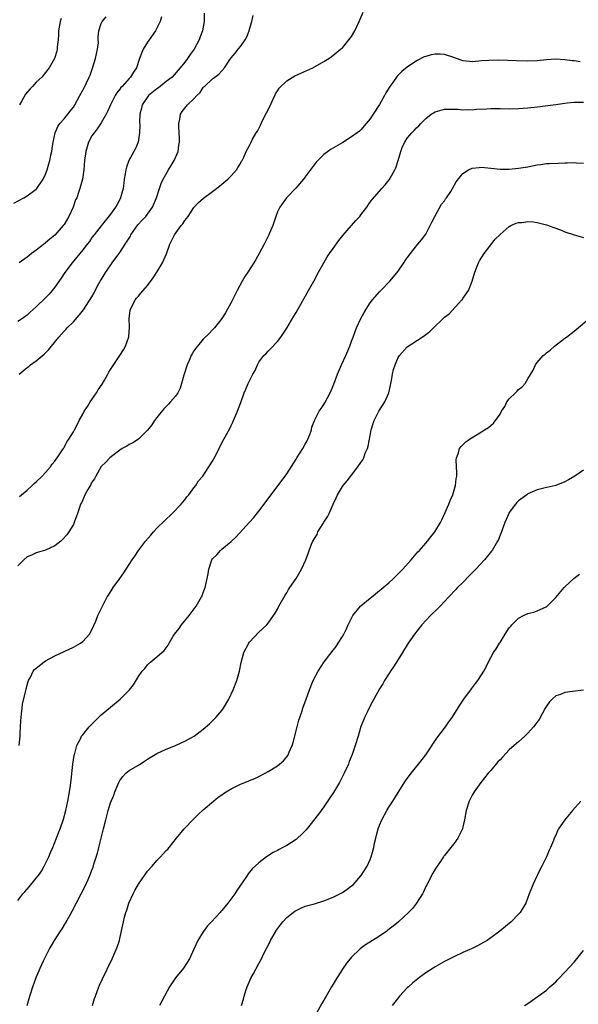
# Model space of a CAD drawing. Units: inches. Extents: x 2580000 to 2583000, y 1491000 to 1494000.
# Drawn here: x 2581097 to 2581218, y 1492485 to 1492697 of the extents above; entities that cross this region are included whole.
import ezdxf

# ---------------------------------------------------------------- set-up
doc = ezdxf.new("R2010")
doc.units = ezdxf.units.IN
doc.header["$MEASUREMENT"] = 0
doc.layers.add('LD25801491_10ft', color=110, linetype='Continuous')

msp = doc.modelspace()

# ---------------------------------------------------------------- linework, layer by layer
at = {"layer": 'LD25801491_10ft'}
for points, elevation in [([(2581096.15, 1492657.85), (2581098.32, 1492659), (2581099, 1492659.39), (2581101, 1492660.87), (2581101.11, 1492661), (2581102.45, 1492663), (2581103, 1492664.12), (2581103.32, 1492665), (2581103.68, 1492666.32), (2581103.9, 1492667), (2581104.15, 1492668.15), (2581104.32, 1492669), (2581104.39, 1492669.61), (2581104.63, 1492671), (2581105.07, 1492673), (2581105.62, 1492674.38), (2581106.07, 1492675), (2581107, 1492676.03), (2581107.77, 1492677), (2581108.33, 1492677.67), (2581109, 1492678.53), (2581109.29, 1492679), (2581110.36, 1492681), (2581111, 1492682.16), (2581111.43, 1492683), (2581111.8, 1492683.8), (2581112.39, 1492685), (2581112.58, 1492685.42), (2581113.09, 1492686.91), (2581113.76, 1492689), (2581113.97, 1492690.03), (2581114.22, 1492691), (2581114.38, 1492692.38), (2581114.37, 1492693), (2581114.35, 1492693.65), (2581114.5, 1492695), (2581115, 1492696.56), (2581115.22, 1492697), (2581116.03, 1492697.97)], 10630), ([(2581137.22, 1492698.78), (2581137.22, 1492697), (2581136.83, 1492695), (2581136.32, 1492693.68), (2581136.08, 1492693), (2581135.04, 1492691), (2581134.16, 1492689.84), (2581133.59, 1492689), (2581133, 1492688.25), (2581132.05, 1492687), (2581130.31, 1492685), (2581129, 1492684.03), (2581127.31, 1492682.69), (2581127, 1492682.49), (2581125.19, 1492681), (2581123.79, 1492679), (2581123.67, 1492678.33), (2581123.31, 1492677), (2581123.26, 1492675.26), (2581123.29, 1492674.71), (2581123.26, 1492673), (2581122.95, 1492671), (2581122.38, 1492669.62), (2581120.97, 1492667), (2581120.42, 1492665.58), (2581120.28, 1492665), (2581120.19, 1492664.19), (2581119.96, 1492663), (2581119.84, 1492662.16), (2581119.72, 1492661), (2581119.18, 1492659), (2581119, 1492658.63), (2581118.43, 1492657.57), (2581118.08, 1492657), (2581117, 1492655.45), (2581115, 1492652.96), (2581113.48, 1492651), (2581113, 1492650.41), (2581112.44, 1492649.56), (2581111.96, 1492649), (2581111, 1492647.81), (2581110.37, 1492647), (2581108.71, 1492645), (2581107.13, 1492642.87), (2581106.33, 1492641.67), (2581105, 1492639.77), (2581104.4, 1492639), (2581103.75, 1492638.25), (2581103, 1492637.46), (2581101, 1492635.5), (2581099.66, 1492634.34), (2581099, 1492633.69), (2581098.59, 1492633.41), (2581098.01, 1492633), (2581097, 1492632.34)], 10650), ([(2581097.33, 1492621), (2581099, 1492622.4), (2581099.35, 1492622.65), (2581099.76, 1492623), (2581101, 1492623.9), (2581102.72, 1492625.28), (2581103, 1492625.58), (2581103.72, 1492626.28), (2581104.25, 1492627), (2581105.82, 1492629), (2581107, 1492630.29), (2581107.35, 1492630.65), (2581107.66, 1492631), (2581109, 1492632.3), (2581110.27, 1492633.73), (2581111.15, 1492634.84), (2581113, 1492637.69), (2581113.47, 1492638.53), (2581113.68, 1492639), (2581114.5, 1492640.5), (2581114.78, 1492641), (2581115, 1492641.33), (2581115.62, 1492642.38), (2581115.96, 1492643), (2581117.37, 1492645), (2581119, 1492647.23), (2581120.18, 1492649), (2581121, 1492650.32), (2581121.28, 1492650.72), (2581121.41, 1492651), (2581122.86, 1492653.14), (2581123.81, 1492654.19), (2581124.58, 1492655), (2581126.08, 1492657), (2581126.91, 1492659), (2581127.55, 1492661), (2581127.94, 1492662.06), (2581128.37, 1492663), (2581129.52, 1492665), (2581130.05, 1492665.95), (2581130.72, 1492667), (2581131, 1492667.7), (2581131.56, 1492669), (2581131.7, 1492670.3), (2581131.84, 1492671), (2581131.86, 1492671.86), (2581131.71, 1492674.29), (2581131.72, 1492675), (2581131.93, 1492675.93), (2581132.07, 1492677), (2581132.42, 1492677.58), (2581133.59, 1492679), (2581135, 1492680.31), (2581135.58, 1492681), (2581136.3, 1492681.7), (2581137, 1492682.75), (2581137.13, 1492682.87), (2581137.23, 1492683), (2581139, 1492684.61), (2581139.49, 1492685), (2581140.37, 1492685.63), (2581141, 1492686.38), (2581141.55, 1492687), (2581142.66, 1492688.66), (2581143, 1492689.14), (2581143.86, 1492690.14), (2581144.52, 1492691), (2581145, 1492691.59), (2581146.02, 1492693), (2581146.36, 1492693.64), (2581146.93, 1492695), (2581147, 1492695.3), (2581147.49, 1492697), (2581147.73, 1492698.27)], 10660), ([(2581127.98, 1492698.02), (2581127.71, 1492697), (2581127, 1492695.55), (2581126.72, 1492695), (2581125.3, 1492693), (2581125, 1492692.55), (2581124.02, 1492691), (2581123.72, 1492690.28), (2581123.25, 1492689), (2581122.62, 1492687), (2581121.97, 1492686.03), (2581121.34, 1492685), (2581121, 1492684.68), (2581119.5, 1492683), (2581119.24, 1492682.76), (2581119, 1492682.41), (2581118.37, 1492681.63), (2581118.03, 1492681), (2581116.99, 1492679), (2581116.38, 1492677.62), (2581116.06, 1492677), (2581115, 1492675.17), (2581114.15, 1492673.85), (2581113.44, 1492673), (2581113, 1492672.33), (2581112.28, 1492671), (2581111.65, 1492669), (2581111.38, 1492667), (2581111.21, 1492665), (2581110.93, 1492663), (2581110.4, 1492661), (2581110.11, 1492660.11), (2581109.7, 1492659), (2581109.47, 1492658.53), (2581108.95, 1492657), (2581108.03, 1492655), (2581107, 1492653.24), (2581106.82, 1492653), (2581105, 1492650.93), (2581103.9, 1492650.11), (2581103, 1492649.27), (2581102.82, 1492649.18), (2581101, 1492647.74), (2581099.98, 1492647), (2581099.42, 1492646.58), (2581099, 1492646.19), (2581097.33, 1492645)], 10640), ([(2581097.38, 1492594.62), (2581099, 1492596.01), (2581100.11, 1492597), (2581100.55, 1492597.45), (2581101, 1492597.8), (2581102.26, 1492599), (2581103, 1492599.82), (2581104.02, 1492601), (2581104.4, 1492601.59), (2581105, 1492602.27), (2581105.29, 1492602.71), (2581105.51, 1492603), (2581106.66, 1492604.66), (2581106.88, 1492605), (2581106.91, 1492605.09), (2581107, 1492605.18), (2581107.57, 1492606.43), (2581108.02, 1492607), (2581109, 1492608.59), (2581109.24, 1492609), (2581109.53, 1492609.53), (2581110.24, 1492611), (2581111, 1492612.34), (2581111.34, 1492613), (2581112, 1492614), (2581112.6, 1492615), (2581113, 1492615.51), (2581113.96, 1492617), (2581114.35, 1492617.65), (2581115.18, 1492618.82), (2581115.71, 1492619.71), (2581116.45, 1492621), (2581116.6, 1492621.4), (2581117, 1492622.03), (2581119, 1492625), (2581119.77, 1492626.23), (2581120.24, 1492627), (2581120.96, 1492629.04), (2581121.09, 1492631.09), (2581121.02, 1492633), (2581121.23, 1492634.77), (2581121.29, 1492635), (2581121.68, 1492635.68), (2581122.33, 1492637), (2581122.61, 1492637.39), (2581123, 1492637.79), (2581123.54, 1492638.46), (2581125, 1492640.09), (2581126.22, 1492641.78), (2581127.02, 1492642.98), (2581128.2, 1492645), (2581129.07, 1492646.93), (2581129.82, 1492649), (2581130.79, 1492651), (2581132.26, 1492653), (2581132.61, 1492653.39), (2581133, 1492654.12), (2581133.73, 1492655), (2581135, 1492656.91), (2581135.99, 1492658.01), (2581137.06, 1492658.94), (2581139, 1492660.36), (2581140.47, 1492661.53), (2581141, 1492661.92), (2581142.27, 1492663), (2581143, 1492663.72), (2581144.18, 1492665), (2581144.45, 1492665.55), (2581145, 1492666.38), (2581145.2, 1492666.8), (2581145.38, 1492667), (2581145.75, 1492667.75), (2581146.24, 1492669), (2581147, 1492670.29), (2581147.3, 1492671), (2581147.61, 1492671.61), (2581148.4, 1492673), (2581148.66, 1492673.34), (2581149, 1492673.95), (2581149.35, 1492674.65), (2581149.47, 1492675), (2581149.91, 1492675.91), (2581151.33, 1492678.67), (2581151.96, 1492679.96), (2581152.45, 1492681), (2581152.6, 1492681.4), (2581153, 1492682.06), (2581153.38, 1492682.62), (2581155, 1492684.23), (2581156.74, 1492685.26), (2581160.63, 1492687), (2581163, 1492688.35), (2581164.05, 1492689), (2581164.61, 1492689.39), (2581166.58, 1492691), (2581167, 1492691.33), (2581169, 1492693.76), (2581169.66, 1492695), (2581170.63, 1492697), (2581171.5, 1492699)], 10670), ([(2581106.35, 1492697.65), (2581106.13, 1492697), (2581105.8, 1492695), (2581105.8, 1492694.2), (2581105.7, 1492693), (2581105.51, 1492691.51), (2581105.49, 1492691), (2581105.4, 1492690.6), (2581104.89, 1492689), (2581103.77, 1492687), (2581103, 1492685.99), (2581102.18, 1492685), (2581101, 1492683.88), (2581100.18, 1492683), (2581099.58, 1492682.42), (2581098.68, 1492681.32), (2581097.89, 1492679.89), (2581097.36, 1492679)], 10620), ([(2581218.26, 1492688.26), (2581217, 1492688.48), (2581216.52, 1492688.52), (2581215, 1492688.74), (2581213, 1492688.84), (2581211, 1492688.71), (2581209, 1492688.51), (2581207, 1492688.43), (2581204.51, 1492688.51), (2581202.6, 1492688.6), (2581200.63, 1492688.63), (2581198.6, 1492688.6), (2581197, 1492688.47), (2581196.45, 1492688.45), (2581195, 1492688.3), (2581194.38, 1492688.38), (2581193, 1492688.5), (2581192.62, 1492688.62), (2581191.61, 1492689), (2581191, 1492689.21), (2581189, 1492689.84), (2581188.07, 1492689.93), (2581187, 1492689.95), (2581186.17, 1492689.83), (2581185, 1492689.46), (2581184.66, 1492689.34), (2581183, 1492688.51), (2581181, 1492687.17), (2581179.82, 1492686.18), (2581178.82, 1492685.18), (2581177.85, 1492683.85), (2581177.21, 1492683), (2581176.38, 1492681.62), (2581176.05, 1492681), (2581175, 1492679.09), (2581173.61, 1492677), (2581173, 1492676.04), (2581172.16, 1492675), (2581171, 1492673.62), (2581170.67, 1492673.33), (2581169, 1492672.12), (2581167.07, 1492670.93), (2581164.55, 1492669.45), (2581163, 1492668.29), (2581161.68, 1492667), (2581161.36, 1492666.64), (2581160.48, 1492665.52), (2581159, 1492663.53), (2581158.58, 1492663), (2581156.94, 1492661.06), (2581154.97, 1492659), (2581153.48, 1492657), (2581153, 1492655.98), (2581152.63, 1492655), (2581151.98, 1492653), (2581151.24, 1492651.24), (2581151.14, 1492651), (2581150.12, 1492649), (2581149.08, 1492647), (2581148.31, 1492645.69), (2581147.93, 1492645), (2581146.63, 1492643), (2581145.97, 1492642.03), (2581145.38, 1492641), (2581144.28, 1492639), (2581143, 1492636.45), (2581141.78, 1492634.22), (2581141, 1492633), (2581139.43, 1492631), (2581139.23, 1492630.77), (2581139, 1492630.54), (2581138.26, 1492629.74), (2581137, 1492628.5), (2581135.74, 1492627), (2581135.41, 1492626.59), (2581135, 1492626.01), (2581134.6, 1492625.4), (2581134.41, 1492625), (2581133.95, 1492623.95), (2581133.5, 1492623), (2581132.79, 1492620.79), (2581132.32, 1492619), (2581132.03, 1492617.97), (2581131.51, 1492617), (2581131, 1492616.24), (2581129.95, 1492615), (2581129.49, 1492614.51), (2581129, 1492614.04), (2581128.5, 1492613.5), (2581127, 1492611.68), (2581126.5, 1492611), (2581125.89, 1492610.11), (2581125, 1492608.91), (2581123.04, 1492607), (2581121.79, 1492606.21), (2581121, 1492605.85), (2581120.49, 1492605.51), (2581119.54, 1492605), (2581119, 1492604.65), (2581117.48, 1492603.48), (2581116.88, 1492603), (2581115.99, 1492602.01), (2581115, 1492601.08), (2581113.81, 1492599), (2581113.53, 1492598.47), (2581113, 1492597.71), (2581112.77, 1492597.23), (2581112.11, 1492596.11), (2581111.49, 1492595), (2581111.35, 1492594.65), (2581111, 1492593.95), (2581110.71, 1492593.29), (2581110.55, 1492593), (2581110.28, 1492592.28), (2581109.87, 1492591), (2581109.24, 1492589.24), (2581109.18, 1492589), (2581109, 1492588.6), (2581108.04, 1492587), (2581107.61, 1492586.39), (2581106.66, 1492585.34), (2581106.26, 1492585), (2581105, 1492584.01), (2581103, 1492583.06), (2581101, 1492582.47), (2581099.98, 1492582.02), (2581099, 1492581.61), (2581098.29, 1492581), (2581097, 1492579.7)], 10680), ([(2581097.31, 1492541), (2581097.49, 1492543), (2581097.5, 1492543.5), (2581097.62, 1492545), (2581097.68, 1492546.32), (2581097.7, 1492547), (2581097.8, 1492547.8), (2581097.91, 1492549), (2581098.05, 1492549.95), (2581098.74, 1492552.74), (2581098.8, 1492553.2), (2581099.21, 1492554.79), (2581099.3, 1492555), (2581099.73, 1492555.73), (2581100.35, 1492557), (2581100.64, 1492557.36), (2581101, 1492557.67), (2581102.67, 1492559), (2581103, 1492559.22), (2581105, 1492560.34), (2581107, 1492561.26), (2581109, 1492562.15), (2581110.54, 1492563), (2581111, 1492563.38), (2581112.5, 1492565), (2581113, 1492565.93), (2581113.81, 1492567.81), (2581114.29, 1492569), (2581115, 1492570.44), (2581115.26, 1492571), (2581116.3, 1492573), (2581116.59, 1492573.41), (2581117.6, 1492575), (2581119, 1492576.99), (2581119.84, 1492578.16), (2581121, 1492579.98), (2581121.69, 1492581), (2581122.24, 1492581.76), (2581123.05, 1492583), (2581124.55, 1492585), (2581125.69, 1492586.31), (2581126.25, 1492587), (2581127, 1492587.79), (2581128.61, 1492589.39), (2581130.32, 1492591), (2581132.22, 1492593), (2581132.56, 1492593.44), (2581133, 1492593.95), (2581133.46, 1492594.54), (2581133.87, 1492595), (2581135, 1492596.52), (2581135.38, 1492597), (2581136, 1492598), (2581136.87, 1492599), (2581138.23, 1492601), (2581139, 1492602.23), (2581139.26, 1492602.74), (2581139.42, 1492603), (2581139.88, 1492603.88), (2581141.46, 1492607), (2581142.7, 1492609.3), (2581143, 1492609.95), (2581143.36, 1492610.64), (2581143.53, 1492611), (2581144.38, 1492613), (2581145.1, 1492614.9), (2581145.85, 1492617), (2581146.21, 1492617.79), (2581146.69, 1492619), (2581147.71, 1492621), (2581148.19, 1492621.81), (2581148.7, 1492623), (2581149, 1492623.58), (2581150.05, 1492625), (2581150.53, 1492625.47), (2581151, 1492625.97), (2581151.52, 1492626.48), (2581153, 1492628.02), (2581153.7, 1492629), (2581155, 1492630.89), (2581156.52, 1492633.48), (2581157, 1492634.26), (2581159.71, 1492639), (2581160.81, 1492641), (2581161.88, 1492643), (2581162.99, 1492645.01), (2581163.74, 1492646.26), (2581164.24, 1492647), (2581165, 1492648.1), (2581166.22, 1492649.78), (2581167.12, 1492650.88), (2581169, 1492653.01), (2581169.9, 1492654.1), (2581170.74, 1492655), (2581171, 1492655.31), (2581172.24, 1492657), (2581172.53, 1492657.47), (2581173, 1492658.03), (2581173.4, 1492658.6), (2581175.48, 1492661), (2581176.22, 1492661.78), (2581177.12, 1492662.88), (2581177.37, 1492663.37), (2581178.33, 1492665), (2581178.53, 1492665.47), (2581179.02, 1492667.02), (2581179.6, 1492669), (2581179.96, 1492670.04), (2581180.45, 1492671), (2581181, 1492671.83), (2581181.97, 1492673), (2581182.51, 1492673.49), (2581183, 1492674.05), (2581183.5, 1492674.5), (2581183.91, 1492675), (2581185, 1492676.08), (2581186.17, 1492677), (2581187, 1492677.54), (2581189, 1492678.08), (2581191, 1492678.09), (2581191.94, 1492678.06), (2581193, 1492677.96), (2581194, 1492678), (2581195, 1492677.97), (2581195.94, 1492678.06), (2581198.15, 1492678.15), (2581199, 1492678.22), (2581199.77, 1492678.23), (2581201, 1492678.23), (2581203, 1492678.18), (2581205, 1492678.2), (2581207, 1492678.36), (2581209, 1492678.59), (2581213, 1492679.1), (2581215.44, 1492679.44), (2581217, 1492679.59), (2581217.6, 1492679.6), (2581219, 1492679.57)], 10690), ([(2581097, 1492507.6), (2581098.12, 1492509), (2581098.53, 1492509.47), (2581099.47, 1492510.53), (2581101, 1492512.38), (2581101.45, 1492513), (2581102.08, 1492513.92), (2581102.69, 1492515), (2581103.72, 1492517), (2581104.09, 1492517.91), (2581104.58, 1492519), (2581105.8, 1492522.2), (2581106.12, 1492523), (2581106.87, 1492525.13), (2581107.36, 1492527), (2581107.79, 1492529), (2581108.15, 1492531), (2581108.36, 1492532.36), (2581108.44, 1492533), (2581108.48, 1492533.52), (2581108.88, 1492537), (2581109.15, 1492538.85), (2581109.18, 1492539), (2581109.28, 1492539.28), (2581109.73, 1492541), (2581110.58, 1492542.58), (2581110.77, 1492543), (2581111, 1492543.29), (2581112.42, 1492545), (2581112.69, 1492545.31), (2581113, 1492545.6), (2581113.69, 1492546.31), (2581115, 1492547.56), (2581117, 1492549.28), (2581119.11, 1492551), (2581121.07, 1492553), (2581121.95, 1492554.05), (2581123, 1492555.86), (2581123.83, 1492557), (2581124.39, 1492557.61), (2581125, 1492558.39), (2581125.7, 1492559), (2581127, 1492560.07), (2581128.56, 1492561.44), (2581129, 1492562.06), (2581129.41, 1492562.59), (2581129.62, 1492563), (2581130.52, 1492564.52), (2581130.82, 1492565), (2581131.78, 1492566.22), (2581132.32, 1492567), (2581133.99, 1492569), (2581135.46, 1492571), (2581136.62, 1492573), (2581136.74, 1492573.26), (2581137, 1492573.96), (2581137.41, 1492575), (2581137.87, 1492577), (2581138.06, 1492577.94), (2581138.21, 1492579), (2581138.81, 1492580.81), (2581138.88, 1492581), (2581139, 1492581.18), (2581139.93, 1492582.07), (2581140.68, 1492583), (2581141, 1492583.28), (2581143, 1492584.92), (2581144.08, 1492585.92), (2581147, 1492589.09), (2581147.88, 1492590.12), (2581149, 1492591.49), (2581153.17, 1492597), (2581153.94, 1492598.06), (2581154.65, 1492599), (2581155, 1492599.5), (2581157, 1492602.67), (2581157.19, 1492603), (2581158.48, 1492605), (2581159, 1492605.92), (2581159.37, 1492606.63), (2581159.58, 1492607), (2581160, 1492608), (2581160.33, 1492609), (2581160.42, 1492609.58), (2581160.97, 1492611), (2581162.01, 1492613), (2581162.43, 1492613.57), (2581163, 1492614.48), (2581163.19, 1492614.81), (2581164.33, 1492617), (2581164.55, 1492617.45), (2581165.15, 1492618.85), (2581165.97, 1492621), (2581166.84, 1492623), (2581167.73, 1492625), (2581168.58, 1492627), (2581169, 1492628.11), (2581169.29, 1492629), (2581170.03, 1492631), (2581171, 1492633), (2581171.7, 1492634.3), (2581172.1, 1492635), (2581173, 1492636.36), (2581173.48, 1492637), (2581175, 1492638.76), (2581175.26, 1492639), (2581177.22, 1492641), (2581178.03, 1492641.97), (2581179, 1492643.2), (2581180.27, 1492645), (2581180.54, 1492645.46), (2581181, 1492646.09), (2581181.7, 1492647), (2581183.3, 1492649), (2581184.07, 1492649.93), (2581185, 1492651.13), (2581185.95, 1492653), (2581186.28, 1492653.72), (2581186.92, 1492655), (2581188.38, 1492657.62), (2581189, 1492658.32), (2581189.26, 1492658.74), (2581189.48, 1492659), (2581190.37, 1492660.37), (2581190.75, 1492661), (2581191.56, 1492662.44), (2581193, 1492664.2), (2581194.23, 1492665), (2581195, 1492665.36), (2581196.47, 1492665.53), (2581197, 1492665.61), (2581199, 1492665.41), (2581201, 1492665.19), (2581203, 1492665.18), (2581205, 1492665.35), (2581207, 1492665.68), (2581209, 1492666.07), (2581209.81, 1492666.19), (2581211, 1492666.35), (2581211.6, 1492666.4), (2581213.51, 1492666.49), (2581215, 1492666.54), (2581215.47, 1492666.53), (2581217, 1492666.58), (2581217.49, 1492666.51), (2581219, 1492666.42)], 10700), ([(2581099, 1492485), (2581099.59, 1492487), (2581100.21, 1492489), (2581100.93, 1492491), (2581101.82, 1492493), (2581102.58, 1492494.58), (2581103.79, 1492497), (2581104.23, 1492497.77), (2581104.94, 1492499), (2581106.22, 1492501), (2581106.54, 1492501.46), (2581107.3, 1492502.7), (2581107.99, 1492503.99), (2581108.72, 1492505.28), (2581110.65, 1492509), (2581111.44, 1492510.56), (2581112.15, 1492512.15), (2581112.69, 1492513.31), (2581113, 1492514.15), (2581113.24, 1492514.76), (2581113.42, 1492515.42), (2581114.18, 1492517.82), (2581114.45, 1492519), (2581115.5, 1492523), (2581115.97, 1492525), (2581116.18, 1492525.82), (2581116.5, 1492527), (2581117, 1492528.63), (2581117.7, 1492530.3), (2581117.96, 1492531), (2581118.77, 1492533), (2581119, 1492533.42), (2581119.66, 1492534.34), (2581120.33, 1492535), (2581121, 1492535.58), (2581123.36, 1492537), (2581124.36, 1492537.64), (2581125, 1492538.02), (2581125.58, 1492538.42), (2581127, 1492539.23), (2581129, 1492540.2), (2581130.99, 1492541), (2581132.39, 1492541.61), (2581133, 1492541.91), (2581135.04, 1492543), (2581137, 1492544.5), (2581138.33, 1492545.67), (2581139.37, 1492546.63), (2581139.72, 1492547), (2581141, 1492548.52), (2581141.35, 1492549), (2581142.52, 1492551), (2581143.45, 1492553), (2581144.23, 1492555), (2581144.81, 1492557), (2581145.15, 1492558.85), (2581145.75, 1492561), (2581146.83, 1492563), (2581147, 1492563.24), (2581149, 1492565.37), (2581150.69, 1492567), (2581151, 1492567.38), (2581152.18, 1492569), (2581152.5, 1492569.5), (2581153, 1492570.38), (2581153.32, 1492571), (2581154.64, 1492573.36), (2581155, 1492573.91), (2581155.4, 1492574.6), (2581155.7, 1492575), (2581157.03, 1492577), (2581158.21, 1492579), (2581159.09, 1492581), (2581159.62, 1492582.38), (2581159.81, 1492583), (2581160.36, 1492584.36), (2581160.66, 1492585), (2581160.8, 1492585.2), (2581161, 1492585.58), (2581161.53, 1492586.47), (2581161.74, 1492587), (2581162.83, 1492588.83), (2581163, 1492589.11), (2581163.77, 1492590.23), (2581164.14, 1492591), (2581165.01, 1492593), (2581165.66, 1492594.34), (2581165.91, 1492595), (2581167, 1492596.78), (2581167.15, 1492597), (2581168.01, 1492597.99), (2581169, 1492599.23), (2581170.36, 1492601), (2581171, 1492601.96), (2581171.43, 1492602.57), (2581171.62, 1492603), (2581171.94, 1492603.94), (2581172.39, 1492605), (2581172.54, 1492605.46), (2581173, 1492607.81), (2581173.22, 1492609), (2581173.63, 1492610.37), (2581173.84, 1492611), (2581174.86, 1492613), (2581175, 1492613.25), (2581176.12, 1492615), (2581176.99, 1492617), (2581177.6, 1492619.6), (2581177.82, 1492621), (2581178.03, 1492621.97), (2581178.37, 1492623), (2581179, 1492624.55), (2581179.33, 1492625), (2581181, 1492626.91), (2581184.19, 1492629), (2581184.71, 1492629.29), (2581185.83, 1492630.17), (2581186.65, 1492631), (2581188.74, 1492633), (2581188.89, 1492633.11), (2581189, 1492633.25), (2581190.03, 1492633.97), (2581192.79, 1492637), (2581192.88, 1492637.11), (2581193, 1492637.32), (2581194.17, 1492639), (2581194.98, 1492641.02), (2581195.53, 1492643), (2581195.94, 1492643.94), (2581196.35, 1492645), (2581196.56, 1492645.44), (2581197.58, 1492647), (2581199.95, 1492650.05), (2581201, 1492651.11), (2581203, 1492652.8), (2581203.31, 1492653), (2581204.45, 1492653.55), (2581205, 1492653.7), (2581205.68, 1492653.68), (2581207, 1492653.91), (2581208.18, 1492653.82), (2581209, 1492653.64), (2581211, 1492653.14), (2581212.59, 1492652.59), (2581214.06, 1492652.06), (2581215, 1492651.65), (2581217, 1492650.98), (2581219, 1492650.45)], 10710), ([(2581113.14, 1492485), (2581113.54, 1492486.46), (2581113.73, 1492487), (2581114.22, 1492488.22), (2581114.65, 1492489.35), (2581115.28, 1492490.72), (2581117.35, 1492495), (2581118.23, 1492497), (2581118.45, 1492497.55), (2581118.91, 1492499), (2581119, 1492499.38), (2581119.68, 1492502.32), (2581119.78, 1492503), (2581120.01, 1492504.01), (2581120.29, 1492505), (2581120.49, 1492505.51), (2581120.96, 1492507), (2581121.86, 1492509), (2581122.24, 1492509.76), (2581123, 1492511.1), (2581124.36, 1492513), (2581124.61, 1492513.39), (2581125, 1492513.88), (2581125.98, 1492515), (2581127, 1492516.22), (2581127.78, 1492517), (2581129, 1492518.35), (2581129.33, 1492518.67), (2581129.63, 1492519), (2581131.26, 1492521), (2581132.85, 1492523), (2581133, 1492523.17), (2581134.75, 1492525), (2581135.9, 1492526.1), (2581137, 1492527.11), (2581139.17, 1492529), (2581140.18, 1492529.82), (2581141, 1492530.38), (2581141.36, 1492530.64), (2581141.91, 1492531), (2581143, 1492531.65), (2581145, 1492532.64), (2581146.67, 1492533.33), (2581147, 1492533.48), (2581148.1, 1492533.9), (2581149, 1492534.32), (2581150.33, 1492535), (2581151, 1492535.38), (2581153, 1492536.63), (2581153.46, 1492537), (2581154.29, 1492537.71), (2581155, 1492538.52), (2581155.2, 1492538.8), (2581155.32, 1492539), (2581155.52, 1492539.52), (2581156.19, 1492541), (2581156.4, 1492541.6), (2581157.22, 1492545), (2581157.58, 1492546.42), (2581158.25, 1492548.25), (2581158.49, 1492549), (2581159.22, 1492551), (2581159.92, 1492553), (2581160.72, 1492555), (2581161.78, 1492557), (2581163.09, 1492559), (2581164.78, 1492561.22), (2581165.66, 1492562.34), (2581166.12, 1492563), (2581167, 1492564.45), (2581167.31, 1492565), (2581167.86, 1492566.14), (2581168.22, 1492567), (2581169.24, 1492569), (2581170.89, 1492571), (2581171, 1492571.1), (2581173, 1492572.75), (2581173.33, 1492573), (2581175.34, 1492574.66), (2581175.77, 1492575), (2581177, 1492576.05), (2581178.02, 1492577), (2581178.5, 1492577.5), (2581179, 1492577.96), (2581179.5, 1492578.5), (2581180, 1492579), (2581181.83, 1492581), (2581183.3, 1492582.7), (2581183.6, 1492583), (2581185, 1492584.61), (2581185.36, 1492585), (2581186.05, 1492585.95), (2581186.97, 1492587), (2581188.17, 1492589), (2581188.41, 1492589.59), (2581189.16, 1492591.16), (2581189.94, 1492593), (2581190.22, 1492593.78), (2581190.81, 1492595), (2581191.41, 1492597), (2581191.56, 1492598.44), (2581191.66, 1492599), (2581191.71, 1492599.71), (2581191.56, 1492602.44), (2581191.63, 1492603), (2581192.02, 1492604.02), (2581192.26, 1492605), (2581192.58, 1492605.42), (2581193.6, 1492606.4), (2581194.39, 1492607), (2581197, 1492608.55), (2581197.67, 1492609), (2581198.49, 1492609.51), (2581199, 1492609.96), (2581199.59, 1492610.41), (2581201, 1492612.37), (2581201.33, 1492613), (2581202, 1492614), (2581202.48, 1492615), (2581203, 1492615.66), (2581204.3, 1492617), (2581204.66, 1492617.34), (2581205, 1492617.71), (2581205.75, 1492618.25), (2581206.39, 1492619), (2581207, 1492619.97), (2581208.14, 1492621.86), (2581208.63, 1492623), (2581209, 1492623.51), (2581210.32, 1492625), (2581210.7, 1492625.3), (2581211, 1492625.6), (2581211.84, 1492626.16), (2581212.77, 1492627), (2581215, 1492628.72), (2581215.33, 1492629), (2581217, 1492630.27), (2581217.4, 1492630.6), (2581220.24, 1492633)], 10720), ([(2581219, 1492600.32), (2581217.09, 1492599), (2581215.77, 1492598.23), (2581215, 1492597.81), (2581213, 1492597), (2581210.43, 1492596.43), (2581209, 1492596.06), (2581207, 1492595.18), (2581206.74, 1492595), (2581205, 1492593.69), (2581204.64, 1492593.36), (2581204.3, 1492593), (2581203, 1492591.22), (2581202.87, 1492591), (2581202.33, 1492589.67), (2581202.04, 1492589), (2581201.46, 1492587.46), (2581201.3, 1492587), (2581201, 1492586.3), (2581200.65, 1492585.35), (2581200.47, 1492585), (2581199.3, 1492583), (2581199.17, 1492582.83), (2581197.67, 1492581), (2581195.79, 1492579), (2581195, 1492578.19), (2581194.39, 1492577.6), (2581193, 1492576.13), (2581191.81, 1492575), (2581191.43, 1492574.57), (2581189.92, 1492573), (2581189, 1492571.98), (2581188.06, 1492571), (2581187.54, 1492570.46), (2581186.01, 1492569), (2581184.13, 1492567), (2581182.57, 1492565), (2581181.21, 1492563), (2581179.96, 1492561), (2581179, 1492559.51), (2581178.04, 1492557.96), (2581177.39, 1492557), (2581177, 1492556.4), (2581176.11, 1492555), (2581175.7, 1492554.3), (2581175, 1492553.2), (2581173, 1492549.5), (2581172.47, 1492548.48), (2581171.77, 1492547), (2581171.56, 1492546.44), (2581171, 1492545.11), (2581170.37, 1492543), (2581169.75, 1492541), (2581169.08, 1492539.08), (2581168.47, 1492537.53), (2581168.29, 1492537), (2581167.41, 1492535), (2581166.36, 1492533), (2581165.11, 1492530.89), (2581164.32, 1492529.68), (2581163, 1492527.8), (2581162.39, 1492527), (2581161.83, 1492526.17), (2581159.17, 1492522.83), (2581158.19, 1492521.81), (2581157.32, 1492521), (2581157, 1492520.74), (2581155, 1492519.45), (2581154.19, 1492519), (2581153.4, 1492518.6), (2581153, 1492518.38), (2581152.08, 1492517.92), (2581150.67, 1492517), (2581149, 1492515.73), (2581147.57, 1492514.43), (2581147, 1492513.68), (2581146.68, 1492513.32), (2581146.48, 1492513), (2581145.39, 1492511.39), (2581144.25, 1492509.75), (2581143.77, 1492509), (2581142.31, 1492507), (2581141, 1492505.42), (2581140.79, 1492505.21), (2581140.64, 1492505), (2581138.81, 1492503), (2581137.89, 1492502.11), (2581137, 1492500.84), (2581135.84, 1492499), (2581135, 1492497.11), (2581134.03, 1492495), (2581132.74, 1492493), (2581131, 1492490.91), (2581129.71, 1492489), (2581128.61, 1492487), (2581128.07, 1492485.93), (2581127.53, 1492485)], 10730), ([(2581145.22, 1492485), (2581145.67, 1492486.33), (2581145.85, 1492487), (2581146.2, 1492488.2), (2581146.47, 1492489), (2581147.35, 1492491), (2581147.74, 1492491.75), (2581149, 1492493.98), (2581149.53, 1492495), (2581150.02, 1492496.02), (2581151.38, 1492498.62), (2581151.53, 1492499), (2581152.78, 1492501.22), (2581153.65, 1492502.35), (2581154.18, 1492503), (2581155, 1492503.9), (2581156.4, 1492505), (2581156.72, 1492505.28), (2581157, 1492505.47), (2581158.04, 1492505.96), (2581159, 1492506.36), (2581161, 1492506.88), (2581163, 1492507.51), (2581165, 1492508.33), (2581166.42, 1492509), (2581167, 1492509.34), (2581168, 1492510), (2581169, 1492510.73), (2581169.32, 1492511), (2581171, 1492512.9), (2581171.08, 1492513), (2581172.33, 1492515), (2581173, 1492516.43), (2581173.23, 1492517), (2581173.77, 1492519), (2581173.95, 1492519.95), (2581174.18, 1492521), (2581174.36, 1492521.64), (2581174.68, 1492523), (2581175, 1492523.84), (2581175.47, 1492525), (2581176.58, 1492527), (2581177, 1492527.68), (2581177.85, 1492529), (2581179, 1492530.88), (2581180.63, 1492533.37), (2581181.84, 1492535), (2581183.44, 1492537), (2581184.99, 1492539), (2581187.4, 1492542.6), (2581189.21, 1492545), (2581189.95, 1492546.05), (2581190.64, 1492547), (2581192.33, 1492549.67), (2581193.22, 1492551), (2581194.82, 1492553.18), (2581195.68, 1492554.33), (2581196.2, 1492555), (2581197, 1492556.23), (2581197.47, 1492557), (2581199, 1492559.94), (2581199.6, 1492561), (2581200.18, 1492561.82), (2581200.87, 1492563), (2581201, 1492563.18), (2581202.08, 1492565), (2581202.48, 1492565.52), (2581203, 1492566.32), (2581203.3, 1492566.7), (2581203.51, 1492567), (2581205, 1492568.42), (2581206.09, 1492569), (2581207, 1492569.45), (2581208.3, 1492569.7), (2581209, 1492569.97), (2581210.79, 1492570.79), (2581211, 1492570.86), (2581211.08, 1492570.92), (2581213, 1492572.86), (2581214.85, 1492575), (2581215, 1492575.16), (2581216.99, 1492577.01), (2581218.13, 1492577.87)], 10740), ([(2581219, 1492552.9), (2581216.59, 1492552.59), (2581215, 1492552.38), (2581214.01, 1492552.01), (2581213, 1492551.66), (2581212.25, 1492551), (2581211.64, 1492550.36), (2581211, 1492549.49), (2581210.72, 1492549), (2581209.44, 1492546.56), (2581208.24, 1492545), (2581207, 1492543.65), (2581206.33, 1492543), (2581205, 1492541.8), (2581204.55, 1492541.45), (2581204.07, 1492541), (2581203, 1492540.02), (2581201.5, 1492538.5), (2581201, 1492537.91), (2581200.55, 1492537.45), (2581199, 1492535.62), (2581198.45, 1492535), (2581196.88, 1492533), (2581195.42, 1492531), (2581195, 1492530.25), (2581194.34, 1492529), (2581193.69, 1492527), (2581193.34, 1492525), (2581193, 1492523.43), (2581192.88, 1492523), (2581192.28, 1492521.72), (2581191.88, 1492521), (2581191, 1492519.78), (2581190.4, 1492519), (2581189, 1492517.31), (2581188.87, 1492517.13), (2581188.8, 1492517), (2581188.38, 1492516.38), (2581187, 1492514.37), (2581186.49, 1492513.51), (2581185.18, 1492511), (2581185, 1492510.63), (2581184.51, 1492509.49), (2581184.24, 1492509), (2581183.01, 1492506.99), (2581182.12, 1492505.88), (2581181.25, 1492505), (2581179.09, 1492503), (2581177.97, 1492502.03), (2581176.83, 1492501.17), (2581176.59, 1492501), (2581175, 1492499.92), (2581171.99, 1492498.01), (2581170.83, 1492497.17), (2581169, 1492495.38), (2581168.66, 1492495), (2581167.92, 1492494.08), (2581167.14, 1492493), (2581165.85, 1492491), (2581165, 1492489.54), (2581164.67, 1492489), (2581163.5, 1492487), (2581162.58, 1492485.42), (2581161, 1492482.56)], 10750), ([(2581218.43, 1492529), (2581216.63, 1492527), (2581215.91, 1492526.09), (2581214.99, 1492525), (2581213.59, 1492523), (2581213.37, 1492522.63), (2581213, 1492521.68), (2581212.68, 1492521), (2581212.49, 1492520.49), (2581211.86, 1492519), (2581211.56, 1492518.44), (2581210.99, 1492516.99), (2581210.01, 1492515), (2581209.66, 1492514.34), (2581208.99, 1492513.01), (2581208.07, 1492511), (2581207.75, 1492510.25), (2581207.31, 1492509), (2581206.53, 1492507), (2581205.34, 1492505), (2581205, 1492504.62), (2581203.4, 1492503), (2581200.95, 1492501), (2581199, 1492499.53), (2581198.2, 1492499), (2581197.45, 1492498.55), (2581196.16, 1492497.84), (2581194.82, 1492497.18), (2581194.46, 1492497), (2581193, 1492496.36), (2581191, 1492495.44), (2581189, 1492494.42), (2581187, 1492493.28), (2581186.55, 1492493), (2581185, 1492491.97), (2581183.61, 1492491), (2581183.27, 1492490.73), (2581182.18, 1492489.82), (2581181.26, 1492489), (2581181, 1492488.75), (2581179.35, 1492487), (2581178.3, 1492485.7), (2581177.75, 1492485)], 10760), ([(2581206.25, 1492485), (2581207, 1492485.43), (2581209, 1492486.81), (2581209.24, 1492487), (2581211, 1492488.3), (2581211.76, 1492489), (2581213, 1492490.08), (2581213.44, 1492490.56), (2581215, 1492492.12), (2581217, 1492494.28), (2581219, 1492496.79)], 10770)]:
    msp.add_lwpolyline(points, dxfattribs=dict(at, elevation=elevation))

doc.saveas('drawing.dxf')
